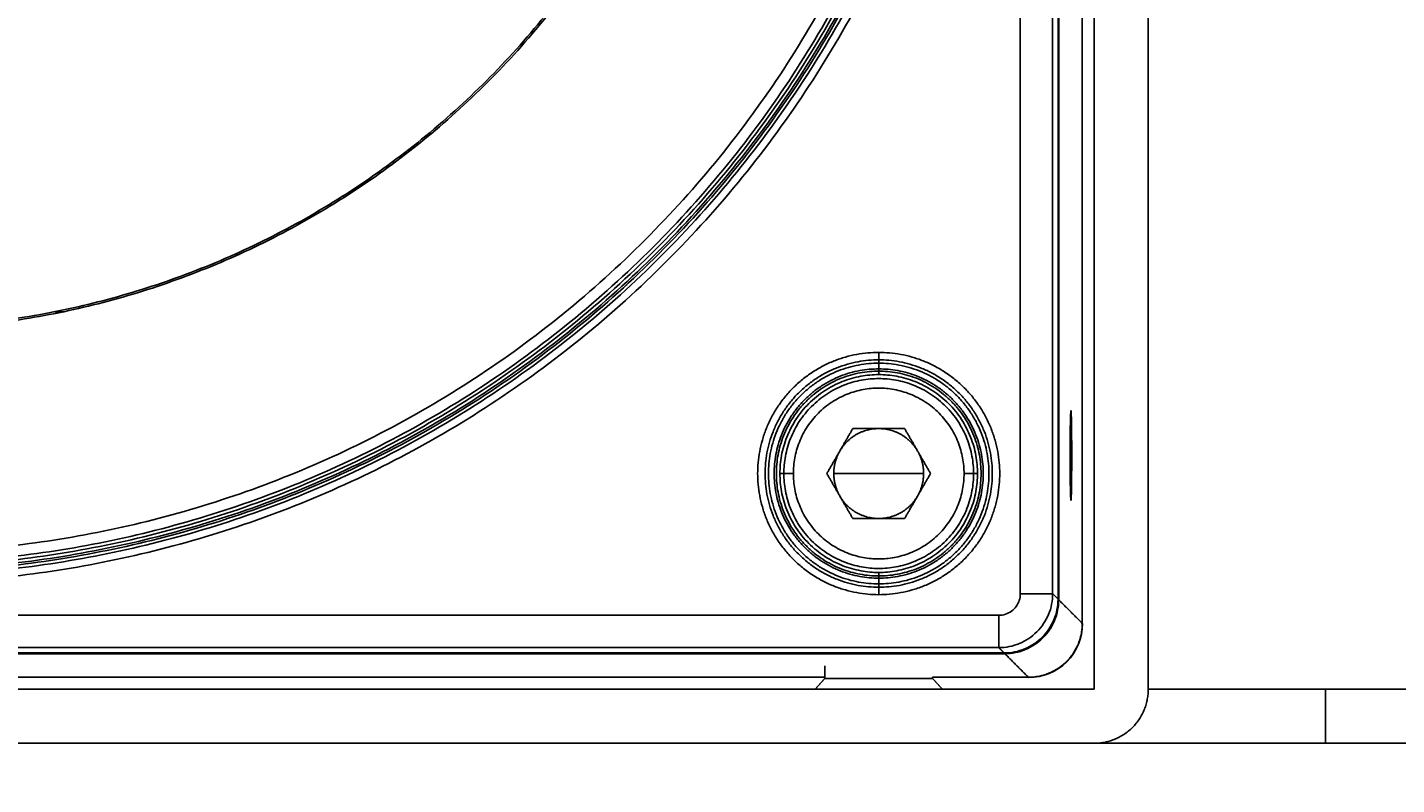
# Model space of a CAD drawing. Units: millimetres. Extents: x 1814 to 2373, y -45 to 382.
# Drawn here: x 1939 to 1977, y -1 to 20 of the extents above; entities that cross this region are included whole.
import ezdxf

# ---------------------------------------------------------------- set-up
doc = ezdxf.new("R2010")
doc.units = ezdxf.units.MM
doc.dimstyles.new('STANDARD_ACAD', dxfattribs={"dimtxt": 0.18, "dimasz": 0.18, "dimexe": 0.18, "dimexo": 0.0625, "dimgap": 0.09, "dimtad": 0, "dimtih": 1, "dimtoh": 1, "dimdec": 4, "dimzin": 0, "dimdsep": 46, "dimtxsty": 'Standard', "dimcen": 0.09, "dimadec": 0, "dimazin": 0, "dimtfac": 1, "dimtdec": 4, "dimtofl": 0, "dimtmove": 0, "dimatfit": 3, "dimfxl": 1, "dimtolj": 1, "dimtzin": 0, "dimarcsym": 0})

# ---------------------------------------------------------------- blocks, each defined once
blk = doc.blocks.new('*D41')
at = {"color": 0, "lineweight": -2, "transparency": 16777216}
for p, q in [((1813.737, 34.938), (1813.737, -42.575)), ((2055.737, 34.938), (2055.737, -42.575)), ((1813.917, -42.395), (1929.577, -42.395)), ((2055.557, -42.395), (1939.897, -42.395))]:
    blk.add_line(p, q, dxfattribs=at)
at = {"color": 0, "transparency": 16777216}
for points in [[(1813.917, -42.365), (1813.917, -42.425), (1813.737, -42.395)], [(2055.557, -42.365), (2055.557, -42.425), (2055.737, -42.395)]]:
    blk.add_solid(points, dxfattribs=at)
at = {"layer": 'Defpoints', "color": 0, "transparency": 16777216}
for p in [(1813.737, 35), (2055.737, 35), (2055.737, -42.395)]:
    blk.add_point(p, dxfattribs=at)
at = {"color": 0, "transparency": 16777216, "insert": (1934.737, -42.395), "char_height": 0.18, "attachment_point": 5}
blk.add_mtext('\\A1;{\\fKaiTi|b0|i0|c0|p49;\\H27.77778x;242}', dxfattribs=at)

msp = doc.modelspace()

# ---------------------------------------------------------------- linework, layer by layer
at = {"lineweight": -3}
for points, degree in [([(1968.23693, 1.5), (1968.23693, 35), (1968.23693, 68.5)], 2), ([(1969.73693, 68.5), (1969.73693, 35), (1969.73693, 1.5)], 2), ([(1967.22627, 4.01043), (1967.22627, 35), (1967.22627, 65.98957)], 2), ([(1967.2455, 66.0088), (1967.2455, 35), (1967.2455, 3.9912)], 2), ([(1966.17795, 4.15888), (1966.17795, 35), (1966.17795, 65.84112)], 2), ([(1967.07781, 4.15889), (1967.07781, 35), (1967.07781, 65.84111)], 2), ([(1967.90244, 3.33426), (1967.90244, 16.17792), (1967.90244, 29.02159)], 2), ([(1948.73693, 16.12541), (1948.73693, 16.15656), (1948.73693, 16.1877)], 2), ([(1947.36252, 15.1797), (1947.35094, 15.192), (1947.33961, 15.20455), (1947.32871, 15.21744)], 3), ([(1946.65068, 14.80186), (1946.64946, 14.7817), (1946.6481, 14.76155), (1946.64657, 14.74141)], 3), ([(1944.39049, 13.57435), (1944.37982, 13.58773), (1944.36943, 13.60134), (1944.35931, 13.61514)], 3), ([(1939.31086, 12), (1939.43649, 12), (1939.56213, 12)], 2), ([(1962.23693, 10.56853), (1962.23693, 10.48923), (1962.23693, 10.40993)], 2), ([(1967.58603, 6.75001), (1967.58363, 6.75001), (1967.57912, 6.7924), (1967.57282, 6.97847), (1967.568, 7.26066), (1967.56491, 7.61256), (1967.56385, 8.00491), (1967.56496, 8.39743), (1967.5681, 8.74723), (1967.57291, 9.02466), (1967.57914, 9.20767), (1967.58364, 9.24999), (1967.58603, 9.24999)], 3), ([(1961.51524, 8.75), (1961.15439, 8.125), (1960.79355, 7.5)], 2), ([(1962.95861, 8.75), (1962.23693, 8.75), (1961.51524, 8.75)], 2), ([(1963.6803, 7.5), (1963.31946, 8.125), (1962.95861, 8.75)], 2), ([(1960.79355, 7.5), (1961.15439, 6.875), (1961.51524, 6.25)], 2), ([(1962.23693, 7.5), (1961.61193, 7.5), (1960.98693, 7.5)], 2), ([(1963.48693, 7.5), (1962.86193, 7.5), (1962.23693, 7.5)], 2), ([(1962.95861, 6.25), (1963.31946, 6.875), (1963.6803, 7.5)], 2), ([(1961.51524, 6.25), (1962.23693, 6.25), (1962.95861, 6.25)], 2), ([(1962.23693, 4.59007), (1962.23693, 4.51077), (1962.23693, 4.43147)], 2), ([(1965.57804, 2.65912), (1965.77438, 2.65915), (1966.16684, 2.73729), (1966.66606, 3.07087), (1966.99963, 3.57009), (1967.07777, 3.96255), (1967.07781, 4.15889)], 3), ([(1965.57804, 3.55898), (1965.6432, 3.55898), (1965.76635, 3.57907), (1965.937, 3.66579), (1966.07111, 3.7999), (1966.15785, 3.97055), (1966.17795, 4.09371), (1966.17795, 4.15888)], 3), ([(1965.7265, 2.51066), (1965.92285, 2.51068), (1966.31533, 2.5888), (1966.81456, 2.92236), (1967.14812, 3.4216), (1967.22625, 3.81407), (1967.22627, 4.01043)], 3), ([(1967.2455, 3.9912), (1967.24548, 3.79484), (1967.16736, 3.40236), (1966.83381, 2.90312), (1966.33457, 2.56956), (1965.94209, 2.49144), (1965.74573, 2.49142)], 3), ([(1967.07781, 4.15889), (1967.15204, 4.08466), (1967.22627, 4.01043)], 2), ([(1967.90244, 3.33426), (1967.57397, 3.66273), (1967.2455, 3.9912)], 2), ([(1903.89581, 3.55898), (1934.73693, 3.55898), (1965.57804, 3.55898)], 2), ([(1967.91006, 3.32687), (1967.91006, 3.32687), (1967.9091, 3.32779), (1967.9072, 3.32964)], 3), ([(1903.72812, 2.49142), (1934.73693, 2.49142), (1965.74573, 2.49142)], 2), ([(1903.74735, 2.51066), (1934.73693, 2.51066), (1965.7265, 2.51066)], 2), ([(1903.89581, 2.65912), (1934.73693, 2.65912), (1965.57804, 2.65912)], 2), ([(1965.7265, 2.51066), (1965.65227, 2.58489), (1965.57804, 2.65912)], 2), ([(1966.40267, 1.83448), (1966.0742, 2.16295), (1965.74573, 2.49142)], 2), ([(1960.73693, 2.15007), (1960.73693, 1.97503), (1960.73693, 1.8)], 2), ([(1908.74099, 1.83448), (1934.74034, 1.83448), (1960.73968, 1.83448)], 2), ([(1960.46955, 1.50292), (1960.60324, 1.65146), (1960.73693, 1.8)], 2), ([(1963.73693, 1.8), (1963.73692, 1.81828), (1963.73692, 1.83657)], 2), ([(1963.73693, 1.8), (1963.87193, 1.65), (1964.00693, 1.5)], 2), ([(1963.73799, 1.83448), (1965.07033, 1.83448), (1966.40267, 1.83448)], 2), ([(1901.23693, 1.5), (1934.73693, 1.5), (1968.23693, 1.5)], 2), ([(1974.66586, 1.5), (1972.20139, 1.5), (1969.73693, 1.5)], 2), ([(1974.66586, 0), (1974.66586, 0.75), (1974.66586, 1.5)], 2), ([(1968.23693, 0), (1934.73693, 0), (1901.23693, 0)], 2), ([(1974.66586, 0), (1971.45139, 0), (1968.23693, 0)], 2)]:
    msp.add_open_spline(points, degree=degree, dxfattribs=at)
for points, knots in [([(1934.73693, 65.54481), (1965.28173, 65.54481), (1965.28173, 35), (1965.28173, 4.45519), (1934.73693, 4.45519)], [0, 0, 0, 47.97967406, 47.97967406, 95.95934812, 95.95934812, 95.95934812]), ([(1934.73693, 4.66546), (1965.07146, 4.66546), (1965.07146, 35), (1965.07146, 65.33454), (1934.73693, 65.33454)], [-95.2987567, -95.2987567, -95.2987567, -47.64937835, -47.64937835, 0, 0, 0]), ([(1934.73693, 65.24485), (1964.98178, 65.24485), (1964.98178, 35), (1964.98178, 4.75515), (1934.73693, 4.75515)], [0, 0, 0, 47.50850693, 47.50850693, 95.01701387, 95.01701387, 95.01701387]), ([(1934.73693, 4.81468), (1964.92225, 4.81468), (1964.92225, 35), (1964.92225, 65.18532), (1934.73693, 65.18532)], [0, 0, 0, 47.41499743, 47.41499743, 94.82999486, 94.82999486, 94.82999486]), ([(1934.73693, 65.09564), (1964.83257, 65.09564), (1964.83257, 35), (1964.83257, 4.90436), (1934.73693, 4.90436)], [0, 0, 0, 47.27412601, 47.27412601, 94.54825202, 94.54825202, 94.54825202]), ([(1964.73693, 35), (1964.73693, 5), (1934.73693, 5), (1904.73693, 5), (1904.73693, 35)], [-94.24777961, -94.24777961, -94.24777961, -47.1238898, -47.1238898, 0, 0, 0]), ([(1964.43693, 35), (1964.43693, 5.3), (1934.73693, 5.3), (1905.03693, 5.3), (1905.03693, 35)], [-93.30530181, -93.30530181, -93.30530181, -46.65265091, -46.65265091, 0, 0, 0]), ([(1911.23693, 35), (1911.23693, 11.5), (1934.73693, 11.5), (1958.23693, 11.5), (1958.23693, 35)], [-73.82742736, -73.82742736, -73.82742736, -36.91371368, -36.91371368, 0, 0, 0]), ([(1958.18693, 35), (1958.18693, 11.55), (1934.73693, 11.55), (1911.28693, 11.55), (1911.28693, 35)], [-73.67034773, -73.67034773, -73.67034773, -36.83517386, -36.83517386, 0, 0, 0]), ([(1962.23693, 4.13188), (1958.86881, 4.13188), (1958.86881, 7.5), (1958.86881, 10.86812), (1962.23693, 10.86812)], [0, 0, 0, 5.29062518, 5.29062518, 10.58125036, 10.58125036, 10.58125036]), ([(1962.23693, 10.86812), (1965.60504, 10.86812), (1965.60504, 7.5), (1965.60504, 4.13188), (1962.23693, 4.13188)], [0, 0, 0, 5.29062518, 5.29062518, 10.58125036, 10.58125036, 10.58125036]), ([(1962.23693, 4.33839), (1959.07531, 4.33839), (1959.07531, 7.5), (1959.07531, 10.66161), (1962.23693, 10.66161)], [-9.93249146, -9.93249146, -9.93249146, -4.96624573, -4.96624573, 0, 0, 0]), ([(1962.23693, 4.43147), (1959.1684, 4.43147), (1959.1684, 7.5), (1959.1684, 10.56853), (1962.23693, 10.56853)], [-9.6400642, -9.6400642, -9.6400642, -4.8200321, -4.8200321, 0, 0, 0]), ([(1962.23693, 10.40993), (1959.32699, 10.40993), (1959.32699, 7.5), (1959.32699, 4.59007), (1962.23693, 4.59007)], [0, 0, 0, 4.57091206, 4.57091206, 9.14182412, 9.14182412, 9.14182412]), ([(1962.23693, 10.34788), (1959.38905, 10.34788), (1959.38905, 7.5), (1959.38905, 4.65212), (1962.23693, 4.65212)], [0, 0, 0, 4.4734363, 4.4734363, 8.94687261, 8.94687261, 8.94687261]), ([(1962.23693, 10.66161), (1965.39854, 10.66161), (1965.39854, 7.5), (1965.39854, 4.33839), (1962.23693, 4.33839)], [-9.93249146, -9.93249146, -9.93249146, -4.96624573, -4.96624573, 0, 0, 0]), ([(1962.23693, 10.56853), (1965.30545, 10.56853), (1965.30545, 7.5), (1965.30545, 4.43147), (1962.23693, 4.43147)], [0, 0, 0, 4.8200321, 4.8200321, 9.6400642, 9.6400642, 9.6400642]), ([(1962.23693, 4.59007), (1965.14686, 4.59007), (1965.14686, 7.5), (1965.14686, 10.40993), (1962.23693, 10.40993)], [0, 0, 0, 4.57091206, 4.57091206, 9.14182412, 9.14182412, 9.14182412]), ([(1962.23693, 4.65212), (1965.0848, 4.65212), (1965.0848, 7.5), (1965.0848, 10.34788), (1962.23693, 10.34788)], [0, 0, 0, 4.4734363, 4.4734363, 8.94687261, 8.94687261, 8.94687261]), ([(1959.48693, 7.5), (1959.48693, 10.25), (1962.23693, 10.25), (1964.98693, 10.25), (1964.98693, 7.5)], [-8.6393798, -8.6393798, -8.6393798, -4.3196899, -4.3196899, 0, 0, 0]), ([(1959.59676, 7.5), (1959.59676, 10.14017), (1962.23693, 10.14017), (1964.87709, 10.14017), (1964.87709, 7.5)], [-8.2943231, -8.2943231, -8.2943231, -4.14716155, -4.14716155, 0, 0, 0]), ([(1959.86193, 7.5), (1959.86193, 9.875), (1962.23693, 9.875), (1964.61193, 9.875), (1964.61193, 7.5)], [-7.46128255, -7.46128255, -7.46128255, -3.73064128, -3.73064128, 0, 0, 0]), ([(1964.98693, 7.5), (1964.98693, 4.75), (1962.23693, 4.75), (1959.48693, 4.75), (1959.48693, 7.5)], [-8.6393798, -8.6393798, -8.6393798, -4.3196899, -4.3196899, 0, 0, 0]), ([(1964.87709, 7.5), (1964.87709, 4.85983), (1962.23693, 4.85983), (1959.59676, 4.85983), (1959.59676, 7.5)], [-8.2943231, -8.2943231, -8.2943231, -4.14716155, -4.14716155, 0, 0, 0]), ([(1964.61193, 7.5), (1964.61193, 5.125), (1962.23693, 5.125), (1959.86193, 5.125), (1959.86193, 7.5)], [-7.46128255, -7.46128255, -7.46128255, -3.73064128, -3.73064128, 0, 0, 0]), ([(1960.73693, 1.8), (1960.73693, 1.8), (1962.23693, 1.8), (1963.73693, 1.8), (1963.73693, 1.8)], [-4.71238898, -4.71238898, -4.71238898, -2.35619449, -2.35619449, 0, 0, 0])]:
    msp.add_rational_spline(points, [1, 0.707106781187, 1, 0.707106781187, 1], degree=2, knots=knots, dxfattribs=at)
for points, knots in [([(1949.05277, 16.36114), (1949.05219, 16.36176), (1949.0401, 16.37449), (1949.02755, 16.38676), (1949.0152, 16.39803)], [0.6972356103, 0.6972356103, 0.6972356103, 0.6972356103, 0.6997706704, 0.7499598089, 0.7499598089, 0.7499598089, 0.7499598089]), ([(1949.41952, 16.71547), (1949.42604, 16.70916), (1949.43794, 16.69736), (1949.44959, 16.68532), (1949.45487, 16.67974)], [1.0069195106, 1.0069195106, 1.0069195106, 1.0069195106, 1.0341661491, 1.0572481508, 1.0572481508, 1.0572481508, 1.0572481508]), ([(1947.74168, 15.48644), (1947.74534, 15.48128), (1947.75527, 15.46782), (1947.76584, 15.45485), (1947.77264, 15.44699)], [0.3953283628, 0.3953283628, 0.3953283628, 0.3953283628, 0.4143435075, 0.4455472777, 0.4455472777, 0.4455472777, 0.4455472777]), ([(1967.58603, 9.24999), (1967.58842, 9.24999), (1967.59294, 9.2076), (1967.59924, 9.02153), (1967.60405, 8.73934), (1967.60715, 8.38744), (1967.60821, 7.99509), (1967.60709, 7.60257), (1967.60395, 7.25277), (1967.59915, 6.97534), (1967.59337, 6.80574), (1967.5894, 6.76027), (1967.58758, 6.75306)], [-3.9725201, -3.9725201, -3.9725201, -3.9725201, -3.57526809, -3.17801608, -2.78076407, -2.38351206, -1.98626005, -1.58900804, -1.19175603, -0.79450402, -0.39725201, -0.08729114, -0.08729114, -0.08729114, -0.08729114]), ([(1967.91006, 3.32687), (1967.91007, 2.93128), (1967.75361, 2.54952), (1967.4715, 2.26699), (1967.18886, 1.98394), (1966.80644, 1.82685), (1966.41006, 1.82687)], [0.0790075, 0.0790075, 0.0790075, 0.0790075, 1.29140185, 1.29140185, 1.29140185, 2.50609147, 2.50609147, 2.50609147, 2.50609147]), ([(1963.66558, 2.51066), (1963.65941, 2.50894), (1963.63524, 2.50259), (1963.60596, 2.49629), (1963.58209, 2.49172)], [0.466459941, 0.466459941, 0.466459941, 0.466459941, 0.527400408, 0.691325037, 0.691325037, 0.691325037, 0.691325037])]:
    msp.add_open_spline(points, degree=3, knots=knots, dxfattribs=at)
for points, weights in [([(1955.23693, 12.75), (1955.23068, 12.75), (1955.22443, 12.75004)], [1, 0.998523953558, 0.9970627843]), ([(1962.23693, 10.86812), (1962.23693, 10.74843), (1962.23693, 10.66161)], [1, 0.928809552874, 1]), ([(1962.23693, 10.66161), (1962.23693, 10.57479), (1962.23693, 10.56853)], [1, 0.928809552881, 1]), ([(1962.23693, 10.34788), (1962.23693, 10.40576), (1962.23693, 10.40993)], [1, 0.928809552873, 1]), ([(1962.23693, 10.25), (1962.23693, 10.30625), (1962.23693, 10.34788)], [0.972198223539, 0.947749162009, 1]), ([(1961.15439, 8.125), (1961.51524, 8.75), (1962.23693, 8.75)], [1, 0.866025403785, 1]), ([(1963.31946, 8.125), (1962.95861, 8.75), (1962.23693, 8.75)], [1, 0.866025403784, 1]), ([(1960.98693, 7.5), (1960.98693, 7.83494), (1961.15439, 8.125)], [1, 0.965925826289, 1]), ([(1963.35068, 8.06749), (1963.48693, 7.8001), (1963.48693, 7.5)], [0.993821606416, 0.969361424241, 1]), ([(1959.48693, 7.5), (1959.48693, 7.5), (1959.59676, 7.5)], [1, 0.923879532511, 1]), ([(1959.86193, 7.5), (1959.7066, 7.5), (1959.59676, 7.5)], [1, 0.923879532511, 1]), ([(1960.98693, 7.5), (1960.98693, 7.1999), (1961.12317, 6.93251)], [1, 0.969361424241, 0.993821606416]), ([(1963.31946, 6.875), (1963.48693, 7.16506), (1963.48693, 7.5)], [1, 0.965925826289, 1]), ([(1964.61193, 7.5), (1964.76726, 7.5), (1964.87709, 7.5)], [1, 0.923879532511, 1]), ([(1964.87709, 7.5), (1964.98693, 7.5), (1964.98693, 7.5)], [1, 0.923879532511, 1]), ([(1961.15439, 6.875), (1961.51524, 6.25), (1962.23693, 6.25)], [1, 0.866025403784, 1]), ([(1963.31946, 6.875), (1962.95861, 6.25), (1962.23693, 6.25)], [1, 0.866025403785, 1]), ([(1962.23693, 4.75), (1962.23693, 4.69375), (1962.23693, 4.65212)], [0.972198223536, 0.947749162012, 1]), ([(1962.23693, 4.59007), (1962.23693, 4.59424), (1962.23693, 4.65212)], [1, 0.928809552873, 1]), ([(1962.23693, 4.33839), (1962.23693, 4.42521), (1962.23693, 4.43147)], [1, 0.928809552881, 1]), ([(1962.23693, 4.33839), (1962.23693, 4.25157), (1962.23693, 4.13188)], [1, 0.928809552874, 1]), ([(1966.17795, 4.15888), (1967.06237, 4.15889), (1967.07781, 4.15889)], [1, 0.713250582995, 1]), ([(1967.23068, 3.9912), (1967.2445, 3.9912), (1967.2455, 3.9912)], [0.924665298296, 0.955393788362, 1]), ([(1965.57804, 3.55898), (1965.57804, 2.67455), (1965.57804, 2.65912)], [1, 0.713250582995, 1]), ([(1966.40267, 1.83448), (1967.90198, 1.83494), (1967.90244, 3.33426)], [1, 0.70721448754, 1]), ([(1965.74573, 2.49142), (1965.74573, 2.49258), (1965.74573, 2.51078)], [1, 0.948803758099, 0.915888687413]), ([(1969.73693, 1.5), (1969.73693, 0), (1968.23693, 0)], [1, 0.707106781187, 1]), ([(1978.20139, 1.5), (1976.73693, 1.5), (1974.66586, 1.5)], [1, 0.923879532511, 1]), ([(1978.20139, 0), (1976.73693, 0), (1974.66586, 0)], [1, 0.923879532511, 1])]:
    msp.add_rational_spline(points, weights, degree=2, dxfattribs=at)

# ---------------------------------------------------------------- dimensions: what is measured, and where the dimension line sits
dim = msp.add_linear_dim(base=(2055.73693, -42.39457), p1=(1813.73693, 35), p2=(2055.73693, 35), text='{\\fKaiTi|b0|i0|c0|p49;\\H27.77778x;242}', dimstyle='STANDARD_ACAD', override={"dimtmove": 2})
dim.commit()
dim.dimension.update_dxf_attribs({"geometry": '*D41', "text_midpoint": (1934.73693, -42.39457)})

doc.saveas('drawing.dxf')
